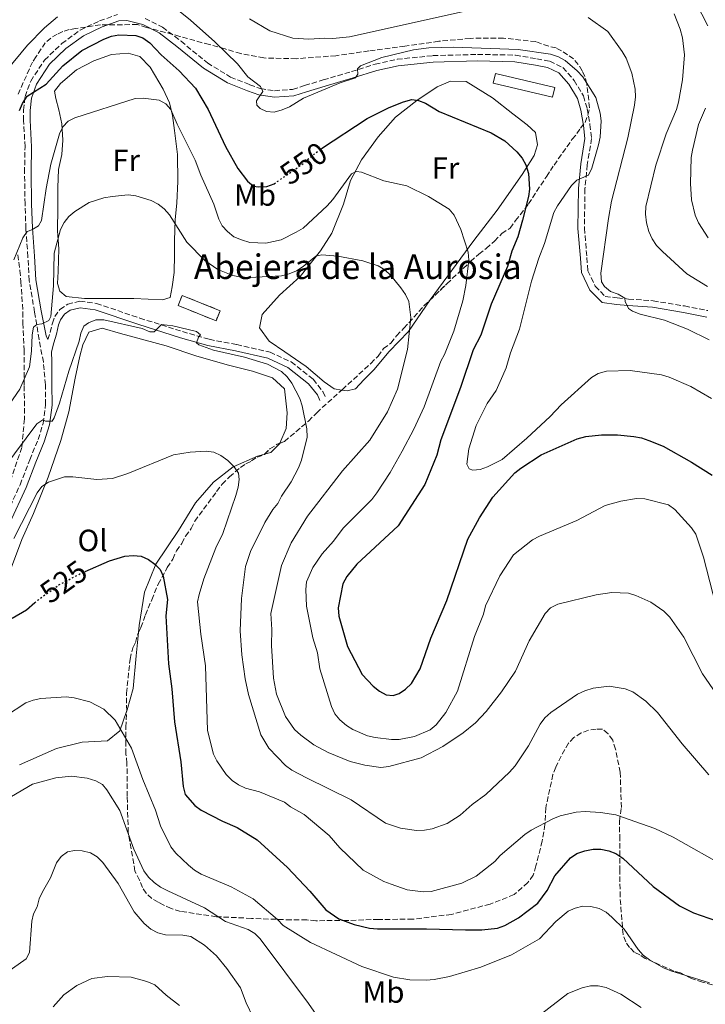
# Model space of a CAD drawing. Units: metres. Extents: x 566649 to 570090, y 4714872 to 4717219.
# Drawn here: x 567826 to 568049, y 4715057 to 4715377 of the extents above; entities that cross this region are included whole.
import ezdxf
from ezdxf.enums import TextEntityAlignment as Align

# ---------------------------------------------------------------- set-up
doc = ezdxf.new("R2010")
doc.units = ezdxf.units.M
doc.header["$MEASUREMENT"] = 0
doc.linetypes.add('DGN Style 3', pattern=[2.435891, 1.739922, -0.695969])
doc.linetypes.add('DGN Style 5', pattern=[1.217945, 0.521977, -0.695969])
for name, color, linetype, lineweight in [('Abrevadero recinto', 4, 'Continuous', 0), ('Camino', 7, 'DGN Style 3', 0), ('construcción   en ruinas', 1, 'Continuous', 0), ('contrucción  en ruinas', 1, 'DGN Style 3', 13), ('corral', 7, 'Continuous', 0), ('Cota de curva de nivel directora', 7, 'Continuous', 0), ('Curva de nivel directora', 30, 'Continuous', 30), ('Curva de nivel directora no vista', 30, 'DGN Style 5', 30), ('Curva de nivel intermedia', 30, 'Continuous', 0), ('Etiqueta de uso rústico', 92, 'Continuous', 0), ('Línea de cambio de uso (parcela vista)', 92, 'Continuous', 0), ('Margen derecho', 7, 'Continuous', 0), ('Zona arbolada', 92, 'DGN Style 3', 0)]:
    doc.layers.add(name, color=color, linetype=linetype, lineweight=lineweight)
doc.styles.add('Style-Arial', font='arial.ttf')

msp = doc.modelspace()

# ---------------------------------------------------------------- linework, layer by layer
at = {"layer": 'Abrevadero recinto', "color": 4, "linetype": 'Continuous', "lineweight": 0}
msp.add_polyline3d([(567980.3, 4715356.87, 553.46), (567981.04, 4715359.99, 554.34), (568000.28, 4715355.4, 554.22), (567999.53, 4715352.28, 553.76)], close=True, dxfattribs=at)
at = {"layer": 'Camino', "color": 7, "linetype": 'DGN Style 3', "lineweight": 0}
for points in [[(567839.95, 4715369.7, 552.03), (567845.89, 4715374.06, 551.95), (567852.26, 4715377.08, 551.64), (567858.11, 4715379.17, 551.88)], [(567867.07, 4715377.89, 552.11), (567872.74, 4715375.04, 552.11), (567878.74, 4715370.45, 552.34), (567887.32, 4715363.4, 553.03), (567894.85, 4715358.81, 553.72), (567901.15, 4715356.28, 554.57), (567904.55, 4715355.06, 555.19), (567909.18, 4715354.37, 555.65), (567915.04, 4715354.81, 555.88), (567918.95, 4715356.07, 555.8), (567925.01, 4715357.86, 555.65), (567934.15, 4715360.58, 555.19), (567941.85, 4715363, 555.11), (567949.04, 4715364.58, 555.26), (567960.66, 4715365.78, 555.26), (567975.17, 4715366.17, 555.57), (567987.51, 4715365.94, 555.34), (567994.42, 4715364.74, 555.11), (567998.64, 4715363.94, 555.03), (568002.97, 4715361.91, 554.96), (568006.6, 4715357.71, 554.96), (568009.61, 4715352.69, 554.96), (568010.87, 4715348.48, 554.96), (568011.72, 4715343.34, 554.96), (568012.26, 4715338.82, 554.96), (568010.87, 4715330.27, 555.34), (568010.1, 4715322.44, 555.42), (568009.96, 4715309.69, 557.11), (568010.74, 4715300.12, 558.27), (568011.07, 4715295.8, 558.73), (568013.47, 4715290.77, 559.42), (568016.68, 4715287.5, 559.65), (568020.59, 4715287.01, 560.04), (568024.3, 4715286.62, 560.19), (568032.33, 4715286.05, 560.73), (568042.52, 4715284.36, 561.65), (568050.04, 4715282.86, 562.66)], [(567821.1, 4715214.75, 531.78), (567826.39, 4715226.2, 533.16), (567829.53, 4715234.35, 534.7), (567832.27, 4715240.95, 535.32), (567833.88, 4715246.2, 535.71), (567834.67, 4715252.28, 536.4), (567834.63, 4715258.76, 537.48), (567833.97, 4715266.16, 538.4), (567832.59, 4715273.46, 540.02), (567831.1, 4715282.4, 541.25), (567829.39, 4715292.68, 543.25), (567828.94, 4715300.4, 544.25), (567828.27, 4715309.55, 545.56), (567828.01, 4715317.57, 546.72), (567827.85, 4715327.76, 547.95), (567828.01, 4715336.09, 548.8), (567827.55, 4715344.73, 549.8), (567827.53, 4715348.03, 550.41), (567828.02, 4715352.45, 550.49), (567829.84, 4715357.5, 550.87), (567834.33, 4715364.32, 551.64), (567839.95, 4715369.7, 552.03)], [(567835.39, 4715273.45, 539.97), (567836.18, 4715275.8, 539.49), (567836.89, 4715278.8, 539.12), (567837.69, 4715280.9, 538.58), (567839.37, 4715283.26, 538.09), (567841.87, 4715284.97, 537.61), (567845.82, 4715285.88, 537), (567851.24, 4715285.19, 536.1), (567865.34, 4715280.42, 535.13), (567879.19, 4715276.05, 534.89), (567887.93, 4715273.52, 535.07), (567896.84, 4715271.79, 535.73), (567907.68, 4715269.35, 535.98), (567914.57, 4715266.15, 535.98), (567921.72, 4715260.54, 536.28), (567924.89, 4715256.51, 536.34), (567925.8, 4715254.42, 536.28)]]:
    msp.add_polyline3d(points, dxfattribs=at)
at = {"layer": 'construcción   en ruinas', "color": 1, "linetype": 'Continuous', "lineweight": 0}
msp.add_polyline3d([(567891.44, 4715282.83, 538.3), (567890.12, 4715279.55, 538.3), (567877.8, 4715284.49, 538.3), (567879.12, 4715287.77, 538.24)], close=True, dxfattribs=at)
at = {"layer": 'contrucción  en ruinas', "color": 1, "linetype": 'DGN Style 3', "lineweight": 13}
msp.add_polyline3d([(567890.12, 4715279.55, 538.3), (567877.8, 4715284.49, 538.3), (567879.12, 4715287.77, 538.24), (567891.44, 4715282.83, 538.3), (567890.12, 4715279.55, 538.3)], dxfattribs=at)
at = {"layer": 'Curva de nivel directora', "color": 30, "linetype": 'Continuous', "lineweight": 30, "flags": 128}
for points, elevation in [([(567826.19, 4715347.94), (567827.18, 4715350.23), (567828.7, 4715352.56), (567834.89, 4715356.52), (567840.27, 4715362.49), (567846.46, 4715367.42), (567853.67, 4715371.17)], 550), ([(567853.67, 4715371.17), (567856.1, 4715372.07), (567858.56, 4715372.51), (567863.99, 4715372.32), (567866.36, 4715371.53), (567868.56, 4715369.99), (567872.31, 4715366.08), (567878.17, 4715360.79), (567883.44, 4715355.24), (567887.58, 4715348.23), (567893.24, 4715336.21), (567897.24, 4715329.06), (567900.4, 4715324.99), (567902.28, 4715323.34), (567903.96, 4715323.07), (567906.66, 4715323.22), (567909, 4715324.1), (567909.04, 4715324.12)], 550), ([(567924.42, 4715335.61), (567939.23, 4715345.32), (567946.39, 4715348.86), (567951.15, 4715350.72), (567953.77, 4715351.5), (567955.93, 4715351.22), (567958.26, 4715350.32), (567962.69, 4715347.58), (567979.6, 4715340.67), (567984.04, 4715338.1), (567987.99, 4715334.47), (567989.68, 4715332.48), (567990.86, 4715330.28), (567991.76, 4715327.45), (567992.06, 4715322.4), (567991.72, 4715319.92), (567989.83, 4715312.23), (567988.24, 4715306.88), (567986.3, 4715302.2), (567984.87, 4715297.2), (567979.56, 4715284.99), (567976.26, 4715274.86), (567973.77, 4715270.13), (567969.67, 4715257.89), (567963.27, 4715240.89), (567961.94, 4715235.89), (567958.03, 4715226.29), (567949.37, 4715212.91), (567935.94, 4715200.44), (567932.62, 4715196.44), (567931.34, 4715194.06), (567929.87, 4715186.2), (567930.05, 4715183.5), (567932.89, 4715173.68), (567937.64, 4715164.54), (567941.27, 4715160.73), (567943.29, 4715159.1), (567945.51, 4715157.88), (567947.77, 4715157.65), (567949.71, 4715158.38), (567951.8, 4715159.75), (567953.7, 4715161.61), (567956.54, 4715166.33), (567959.95, 4715176.32), (567965.21, 4715188.62), (567972.03, 4715208.58), (567975.86, 4715215.49), (567980.13, 4715222.2), (567987.31, 4715230.08), (567989.23, 4715231.67), (567995.89, 4715235.92), (568007.58, 4715241.17), (568010.4, 4715241.88), (568015.49, 4715242.46), (568020.69, 4715242.49), (568026.02, 4715241.93), (568028.51, 4715241.5), (568030.87, 4715240.64), (568035.5, 4715238.75), (568044.74, 4715233.6), (568051.44, 4715229.33)], 550), ([(567847.52, 4715198.01), (567855.48, 4715201.51), (567860.49, 4715202.96), (567863.19, 4715203.24), (567865.78, 4715202.96), (567868.17, 4715201.93), (567870.24, 4715200.45), (567872, 4715198.68), (567872.88, 4715196.47), (567874.34, 4715188.95), (567873.8, 4715183.65), (567874.7, 4715168.01), (567875.75, 4715159.82), (567876.64, 4715149.1), (567878.63, 4715136.11), (567879.43, 4715128.13), (567880.12, 4715125.49), (567883.26, 4715121.97), (567885.31, 4715120.46), (567892.19, 4715116.87), (567897.04, 4715114.78), (567903.53, 4715110.74), (567913.41, 4715101.74), (567920.6, 4715094.1), (567925.84, 4715087.96), (567930.02, 4715085.12), (567935.06, 4715083.22), (567940.09, 4715082.04), (567942.67, 4715081.82), (567958.6, 4715081.81), (567971.3, 4715081.44), (567976.57, 4715081.48), (567981.64, 4715082.08), (567984.09, 4715082.94), (567988.51, 4715085.36), (567994.78, 4715090.2), (567997.87, 4715094.23), (568000.36, 4715099.01), (568005.44, 4715104.94), (568007.5, 4715106.35), (568010.05, 4715107.19), (568012.78, 4715107.71), (568015.28, 4715107.72), (568017.87, 4715107.19), (568020.2, 4715106.28), (568022.38, 4715104.79), (568032.33, 4715095.54), (568040.88, 4715089.31), (568045.37, 4715087.05), (568057.93, 4715082.71)], 525), ([(567831.16, 4715187.85), (567828.44, 4715185.49), (567823.85, 4715182.73)], 525)]:
    msp.add_lwpolyline(points, dxfattribs=dict(at, elevation=elevation))
at = {"layer": 'Curva de nivel directora no vista', "color": 30, "linetype": 'DGN Style 5', "lineweight": 30, "flags": 128}
for points, elevation in [([(567909.04, 4715324.12), (567917.81, 4715330.23), (567923.92, 4715335.29), (567924.42, 4715335.61)], 550), ([(567831.16, 4715187.85), (567832.33, 4715188.86), (567839.01, 4715193.63), (567841.21, 4715194.82), (567845.88, 4715197.29), (567847.52, 4715198.01)], 525)]:
    msp.add_lwpolyline(points, dxfattribs=dict(at, elevation=elevation))
at = {"layer": 'Curva de nivel intermedia', "color": 30, "linetype": 'Continuous', "lineweight": 0, "flags": 128}
for points, elevation in [([(567871.69, 4715385.55), (567881.79, 4715377.3), (567889.71, 4715370.3), (567897.09, 4715363.07), (567900.46, 4715358.85), (567904.62, 4715355.7), (567905.39, 4715354.09), (567903.29, 4715351.09), (567903.43, 4715349.72), (567904.47, 4715348.57)], 555), ([(568050.07, 4715375.45), (568046.18, 4715383.02)], 570), ([(567901.01, 4715377.74), (567907.67, 4715373.81), (567915.11, 4715371.47), (567920.29, 4715371.16), (567925.46, 4715371.51), (567928.09, 4715371.35), (567933.51, 4715371.92), (567975.05, 4715381.11)], 560), ([(568049.96, 4715290.72), (568043.21, 4715294.77), (568035.31, 4715302.07), (568033.39, 4715304.08), (568031.94, 4715306.22), (568030.84, 4715308.62), (568030.12, 4715311.4), (568029.81, 4715314.24), (568029.93, 4715316.74), (568033.13, 4715330.16), (568036.54, 4715340.3), (568039.85, 4715348.21), (568040.55, 4715350.61), (568041.81, 4715357.89), (568042.49, 4715366.02), (568041.81, 4715371.6), (568041.08, 4715374.37), (568039.08, 4715379.34)], 565), ([(567822.03, 4715361), (567828.77, 4715369.16), (567834.35, 4715374.77), (567838.53, 4715378.36)], 555), ([(568011.14, 4715378.13), (568017.51, 4715373.58), (568022.26, 4715367.17), (568023.47, 4715364.99), (568025.34, 4715360.1), (568026.42, 4715354.83), (568026.54, 4715352.33), (568026.19, 4715349.67), (568024.11, 4715339.09), (568018.79, 4715318.4), (568017.74, 4715312.83), (568015.24, 4715295), (568015.45, 4715292.18), (568016.46, 4715290.67), (568018.43, 4715289.12), (568020.93, 4715288.24), (568023.06, 4715286.93), (568023.23, 4715285.78), (568024.25, 4715283.5), (568025.56, 4715282.68), (568028.07, 4715281.71), (568035.97, 4715279.7), (568043.43, 4715276.86), (568050.52, 4715273.32)], 560), ([(567904.47, 4715348.57), (567906.56, 4715347.63), (567909.05, 4715347.36), (567911.68, 4715348.1), (567914.01, 4715349.13), (567918.58, 4715351.92), (567930.45, 4715356.94), (567935.48, 4715358.59), (567936.19, 4715359.79), (567936.16, 4715361.5), (567937.06, 4715362.51), (567944.05, 4715365.2), (567954.32, 4715367.62), (567959.35, 4715368.28), (567967.36, 4715368.54), (567988.44, 4715367.78), (567998.86, 4715366.24), (568001.46, 4715365.4), (568003.63, 4715364.16), (568007.55, 4715360.88), (568009.44, 4715358.86), (568013.66, 4715352.14), (568015.1, 4715347.1), (568015.38, 4715344.61), (568015.04, 4715339.23), (568014.54, 4715336.72), (568012.32, 4715329.23), (568011.29, 4715326.95), (568007.49, 4715325.28), (568005.77, 4715323.59), (568001.16, 4715316.98), (567999.98, 4715314.77), (567996.99, 4715304.63), (567995.1, 4715299.87), (567992.76, 4715292.45), (567988.87, 4715276.81), (567985.86, 4715269.14), (567984.51, 4715264.24), (567983.45, 4715261.77), (567981.2, 4715256.86), (567978.31, 4715252.68), (567974.69, 4715245.53), (567972.3, 4715237.94), (567971.66, 4715232.9), (567972.46, 4715231.42), (567973.66, 4715231), (567976.05, 4715231.15), (567978.39, 4715232.02), (567983.14, 4715234.48), (567991.23, 4715241.35), (567998.79, 4715248.47), (568002.36, 4715252.26), (568012.23, 4715261.15), (568014.36, 4715262.46), (568017.09, 4715263.12), (568024.86, 4715263.42), (568035.06, 4715261.96), (568037.5, 4715261.26), (568044.59, 4715258.18), (568051.28, 4715254.26)], 555), ([(567824.33, 4715299.38), (567827.25, 4715306.54), (567828.72, 4715308.61), (567830.23, 4715309.14), (567832.36, 4715310.44), (567833.36, 4715312.2), (567834.85, 4715322.56), (567836.44, 4715330.46), (567839.2, 4715340.38), (567840.31, 4715342.62), (567841.98, 4715344.51), (567844.15, 4715345.53), (567863.84, 4715351.82), (567866.42, 4715351.95), (567871.61, 4715351.26), (567873.83, 4715350.07), (567875.42, 4715348.25), (567877.52, 4715343.45), (567883.38, 4715331.83)], 545), ([(568050.22, 4715306.53), (568047.04, 4715311.41), (568045.91, 4715313.87), (568044.75, 4715318.87), (568044.47, 4715324.16), (568044.67, 4715332.62), (568045.08, 4715335.08), (568047.08, 4715343.36), (568049.27, 4715348.72)], 570), ([(567883.38, 4715331.83), (567885.22, 4715326.87), (567889.42, 4715317.47), (567891, 4715312.63), (567892.16, 4715310.42), (567893.83, 4715308.55), (567895.88, 4715306.9), (567898.38, 4715305.83), (567901.17, 4715305.06), (567906.36, 4715304.83), (567911.31, 4715305.83), (567916.22, 4715308.32), (567918.45, 4715309.72), (567926.29, 4715316.95), (567928.11, 4715319), (567934.17, 4715327.33), (567935.79, 4715328.09), (567937.43, 4715327.87), (567944.69, 4715325.09), (567952.17, 4715323.42), (567959.18, 4715319.94), (567966, 4715315.84), (567967.59, 4715313.86), (567969.73, 4715309.22), (567972.08, 4715301.89), (567972.4, 4715299.22), (567971.41, 4715291.06), (567970.35, 4715286.04), (567967.43, 4715276.16), (567964.45, 4715268.6), (567963.26, 4715266.4), (567957.85, 4715251.6), (567954.48, 4715244.28), (567950.69, 4715237.19), (567946.73, 4715230.19), (567942.44, 4715223.56), (567940.75, 4715221.43), (567931.44, 4715212.1), (567928.37, 4715207.92), (567924.62, 4715203.75), (567921.61, 4715199.36), (567919.57, 4715194.63), (567919.32, 4715192.14), (567919.5, 4715186.72), (567921.61, 4715176.43), (567923.1, 4715171.58), (567923.93, 4715166.41), (567927.64, 4715154.13), (567928.81, 4715151.74), (567930.39, 4715149.8), (567932.51, 4715147.99), (567934.63, 4715146.68), (567939.37, 4715144.61), (567941.91, 4715144.04), (567947.22, 4715143.37), (567949.74, 4715143.4), (567954.7, 4715144.38), (567959.8, 4715146.56), (567961.7, 4715148.2), (567964.91, 4715152.22), (567968.64, 4715159.12), (567974.14, 4715176.88), (567977.11, 4715184.14), (567977.79, 4715186.87), (567982.44, 4715196.59), (567986.87, 4715203.43), (567993.08, 4715208.34), (567995.28, 4715209.53), (568007.48, 4715214.63), (568016.64, 4715219.49), (568021.79, 4715220.9), (568026.93, 4715221.73), (568029.61, 4715221.63), (568037.32, 4715219.65), (568039.4, 4715218.19), (568044.81, 4715212.24), (568046.13, 4715210.12), (568048.65, 4715202.73), (568053.8, 4715182.85)], 545), ([(568058.62, 4715149.76), (568048.31, 4715164.77), (568042.29, 4715176.7), (568037.67, 4715183.14), (568035.73, 4715185.07), (568031.5, 4715188.04), (568026.7, 4715190.26), (568024.31, 4715191), (568018.89, 4715191.15), (568013.76, 4715190.43), (568001.26, 4715187.35), (567998.89, 4715186.16), (567997.13, 4715184.35), (567991.96, 4715175.46), (567987.49, 4715165.59), (567982.99, 4715158.87), (567977.99, 4715152.53), (567974.5, 4715148.85), (567970.5, 4715145.51), (567963.85, 4715141.13), (567956.82, 4715137.43), (567946.38, 4715134.63), (567943.72, 4715134.32), (567938.57, 4715135.04), (567933.72, 4715136.26), (567926.62, 4715139.14), (567921.96, 4715141.7), (567917.74, 4715144.75), (567915.64, 4715146.69), (567912.76, 4715150.92), (567909.8, 4715158.12), (567908.79, 4715163.38), (567908.15, 4715173.91), (567908.26, 4715179.2), (567907.93, 4715184.38), (567911.46, 4715199.92), (567914.52, 4715207.39), (567919.91, 4715216.04), (567931.25, 4715230.78), (567940.14, 4715240.78), (567945.85, 4715249.89), (567949.14, 4715257.26), (567952.42, 4715270.23), (567953.49, 4715280.67), (567952.79, 4715285.78), (567951.74, 4715288.05), (567950.25, 4715290.24), (567946.95, 4715294.26), (567945, 4715296.14), (567942.83, 4715297.38), (567937.87, 4715299.02), (567929.77, 4715300.52), (567924.55, 4715301.05), (567922.57, 4715300.54), (567918.51, 4715297.24), (567916.26, 4715295.81), (567913.95, 4715294.8), (567911.43, 4715294.21), (567901.04, 4715293.68), (567898.14, 4715293.76), (567895.56, 4715294.23), (567890.74, 4715296.27), (567886.45, 4715299.19), (567880.6, 4715305.12), (567874.99, 4715314), (567873.26, 4715315.94), (567871.3, 4715317.49), (567869.02, 4715318.62), (567864.04, 4715320.16), (567861.57, 4715320.54), (567856.31, 4715320), (567853.63, 4715319.56), (567848.81, 4715317.98), (567844.2, 4715315.12), (567842.28, 4715313.5), (567840.74, 4715311.54), (567839.57, 4715309.24), (567837.5, 4715301.5), (567837.28, 4715290.91), (567836.35, 4715280.9), (567835.75, 4715279.6), (567833.47, 4715278.59), (567831.85, 4715278.39), (567830.77, 4715277.48), (567830.28, 4715274.99), (567830.1, 4715269.66)], 540), ([(567821.14, 4715231.58), (567831.88, 4715245.99), (567833.82, 4715247.35), (567834.71, 4715246.93), (567836.81, 4715246.94), (567837.52, 4715247.94), (567839.25, 4715252.74), (567842.2, 4715263.18), (567845.61, 4715272.95), (567846.12, 4715275.48), (567847.16, 4715277.75), (567848.67, 4715278.85), (567850.98, 4715279.81), (567853.59, 4715279.87), (567866.15, 4715276.99), (567868.62, 4715275.94), (567869.99, 4715275.91), (567872.43, 4715278.37), (567876.11, 4715277.9), (567883.82, 4715276.12), (567885.04, 4715274.93), (567884.37, 4715274.23), (567883.8, 4715272.34), (567884.55, 4715271.74), (567889.25, 4715269.98), (567899.38, 4715267.7), (567906.81, 4715265.47), (567911.39, 4715263.04), (567913.23, 4715261.35), (567914.76, 4715259.22), (567917.35, 4715254.31), (567918.14, 4715251.94), (567919.69, 4715244.41), (567919.72, 4715241.75), (567917.93, 4715234.24), (567916.98, 4715231.71), (567914.59, 4715227.2), (567911.45, 4715222.51), (567910.22, 4715220.13), (567908.63, 4715218.2), (567905.96, 4715213.93), (567901.36, 4715204.49), (567899.74, 4715199.63), (567898.4, 4715189.25), (567898, 4715178.69), (567898.57, 4715170.94), (567899.64, 4715163.1), (567900.68, 4715158.01), (567904.65, 4715144.91), (567907.27, 4715140.61), (567912.7, 4715134.95), (567914.79, 4715133.44), (567919.58, 4715130.92), (567934.09, 4715123.82), (567945.23, 4715116.13), (567950.17, 4715114.59), (567955.29, 4715113.84), (567957.91, 4715113.87), (567960.37, 4715114.32), (567965.31, 4715116.02), (567969.52, 4715118.82), (567973.44, 4715122.22), (567977.86, 4715125.45), (567985.61, 4715132.79), (567987.47, 4715134.86), (567991.76, 4715141.3), (567995.57, 4715148.38), (567997.04, 4715150.4), (567999.07, 4715152.18), (568007.64, 4715158.1), (568010.11, 4715159.24), (568012.76, 4715160.12), (568017.98, 4715160.7), (568023.23, 4715159.85), (568025.65, 4715158.84), (568029.94, 4715155.81), (568033.66, 4715152.18), (568041.72, 4715142), (568050.39, 4715131.87)], 535), ([(567830.1, 4715269.66), (567829.46, 4715264.59), (567826.3, 4715257.33), (567821.8, 4715250.69)], 540), ([(567833.48, 4715225.63), (567835.64, 4715227.07), (567840.82, 4715228.79), (567843.54, 4715228.8), (567851.39, 4715227.9), (567856.45, 4715228.26), (567861.47, 4715229.87), (567876.24, 4715236.01), (567881.67, 4715236.86), (567886.87, 4715237.17), (567889.42, 4715236.78), (567891.71, 4715235.78), (567893.98, 4715234.12), (567896.04, 4715232.04), (567897.46, 4715229.99), (567897.64, 4715227.92), (567897.36, 4715225.44), (567896.55, 4715222.78), (567892.29, 4715210.43), (567890.05, 4715205.73), (567886.21, 4715195.66), (567884.6, 4715190.57), (567884.15, 4715188.11), (567885.16, 4715177.59), (567886.69, 4715167.36), (567887.34, 4715146.28), (567889.29, 4715138.64), (567890.43, 4715136.41), (567893.4, 4715132.01), (567895.42, 4715130.1), (567897.45, 4715128.64), (567899.76, 4715127.58), (567904.21, 4715126.41), (567912.36, 4715122.96), (567914.38, 4715121.49), (567918.82, 4715119.03), (567926.97, 4715112.2), (567930.4, 4715108.2), (567937.97, 4715100.89), (567944.66, 4715097.24), (567947.06, 4715096.3), (567952.27, 4715094.52), (567957.53, 4715093.81), (567960.1, 4715093.94), (567970.06, 4715096.68), (567974.68, 4715098.94), (567980.83, 4715103.74), (567982.59, 4715105.65), (567990.53, 4715112.54), (567992.62, 4715113.9), (567999.62, 4715117.55), (568002.03, 4715118.51), (568007.27, 4715119.78), (568010.13, 4715119.99), (568015.17, 4715119.66), (568020.18, 4715118.85), (568032.79, 4715114.47), (568038.82, 4715111.6), (568056.43, 4715101.63)], 530), ([(567824.39, 4715208.78), (567831.99, 4715223.58), (567833.48, 4715225.63)], 530), ([(567821.68, 4715150.94), (567828.25, 4715155.32), (567830.68, 4715156.23), (567833.14, 4715156.71), (567841.34, 4715157.22), (567844.01, 4715156.98), (567849.03, 4715155.65), (567853.59, 4715153.24), (567857.36, 4715149.64), (567862.61, 4715140.58), (567866.27, 4715130.43), (567870.43, 4715120.44), (567872.01, 4715115.36), (567875.37, 4715108.48), (567877.09, 4715106.37), (567881.22, 4715102.55), (567883.13, 4715100.93), (567885.34, 4715099.6), (567895.02, 4715095.49), (567902.19, 4715091.61), (567910.07, 4715084.85), (567911.93, 4715082.91), (567920.89, 4715077.4), (567937.51, 4715069.54), (567947.84, 4715066.14), (567953.19, 4715065.2), (567958.45, 4715065.09), (567961.06, 4715065.37), (567966.01, 4715066.36), (567976.22, 4715069.32), (567986.24, 4715073.37), (567995.37, 4715078.57), (568000.65, 4715084.23), (568004.67, 4715087.56), (568006.98, 4715088.56), (568009.41, 4715089.16), (568012.06, 4715089.1), (568014.75, 4715088.38), (568016.99, 4715087.26), (568018.9, 4715085.57), (568022.82, 4715081.74), (568027.38, 4715075.14)], 520), ([(567823.62, 4715124.81), (567830.41, 4715128.89), (567838.04, 4715130.89), (567843.09, 4715131.45), (567848.16, 4715130.8), (567850.98, 4715129.9), (567853.2, 4715128.75), (567854.62, 4715127.01), (567858.79, 4715120.31)], 515), ([(567858.79, 4715120.31), (567863.42, 4715107.72), (567866.68, 4715100.67), (567868.13, 4715098.63), (567869.99, 4715096.93), (567872.09, 4715095.34), (567874.45, 4715094.13), (567886.4, 4715088.62), (567893.16, 4715084.19), (567900.57, 4715081.61), (567902.72, 4715080.32), (567904.51, 4715078.58), (567920.24, 4715057.55), (567924.61, 4715051.13)], 515), ([(567822.09, 4715067.58), (567828.4, 4715072.1), (567829.49, 4715074.11), (567830.24, 4715084.28), (567830.78, 4715086.72), (567831.96, 4715088.94), (567832.63, 4715091.55), (567833.63, 4715093.87), (567836.27, 4715098.36), (567838.28, 4715103.29), (567839.79, 4715105.38), (567841.83, 4715106.83), (567844.1, 4715107.34), (567846.6, 4715107.2), (567849.31, 4715106.55), (567851.46, 4715105.28), (567853.28, 4715103.38), (567858.3, 4715096.51), (567863.51, 4715087.35), (567866.8, 4715083.52), (567868.89, 4715081.74), (567871.16, 4715080.54), (567873.69, 4715079.86), (567879.34, 4715079.74), (567881.94, 4715079.29), (567886.36, 4715076.55), (567890.26, 4715073.03), (567893.65, 4715068.96), (567898.04, 4715062.58), (567899.9, 4715057.7), (567902.16, 4715053.03)], 510), ([(568027.38, 4715075.14), (568029.04, 4715073.27), (568031.06, 4715071.72), (568035.66, 4715069.17), (568038.07, 4715068.18), (568050.63, 4715064.23)], 520), ([(567837.16, 4715056.46), (567840.58, 4715060.4), (567844.88, 4715063.35), (567849.7, 4715065.65), (567854.8, 4715066.33), (567862.5, 4715066.09), (567867.65, 4715064.72), (567870.17, 4715063.61), (567873.86, 4715060.25), (567878.26, 4715056.84)], 505), ([(567996.01, 4715054.21), (568004.51, 4715060.79), (568009.26, 4715062.64), (568011.88, 4715063.25), (568014.38, 4715063.23), (568017, 4715062.75), (568021.73, 4715060.61), (568028.4, 4715056.19)], 515)]:
    msp.add_lwpolyline(points, dxfattribs=dict(at, elevation=elevation))
at = {"layer": 'Línea de cambio de uso (parcela vista)', "color": 92, "linetype": 'Continuous', "lineweight": 0}
for points in [[(567872.71, 4715286.36, 535.55), (567863.34, 4715286.81, 535.93), (567854.47, 4715286.76, 536.58), (567847.35, 4715286.84, 537.52), (567841.35, 4715287.43, 538.73), (567839.34, 4715289.17, 539.11), (567838.58, 4715291.66, 539.11), (567838.8, 4715295.54, 539.11), (567839.01, 4715302.91, 539.67), (567838.6, 4715308.78, 540.6), (567838.68, 4715316.28, 541.44), (567838.64, 4715322.9, 543.31), (567838.86, 4715328.77, 543.69), (567839.95, 4715333.65, 544.25), (567840.3, 4715338.27, 545.65), (567840.02, 4715343.64, 546.77), (567839, 4715348.14, 547.71), (567837.97, 4715351.88, 548.36), (567837.59, 4715354.25, 548.46), (567839.57, 4715356.76, 548.36), (567844.79, 4715361.16, 548.27), (567850.4, 4715364.07, 548.27), (567856.13, 4715366.1, 548.18), (567861.5, 4715366.63, 547.99), (567865.38, 4715365.53, 547.8), (567868.65, 4715362.05, 546.87), (567872.94, 4715354.83, 545.65), (567874.96, 4715350.47, 544.81), (567875.99, 4715346.35, 543.59), (567876.64, 4715341.48, 543.22), (567877.56, 4715333.62, 542.19), (567877.74, 4715324.87, 541.35), (567877.4, 4715317.88, 540.13), (567876.81, 4715312.37, 539.48), (567876.6, 4715305.63, 538.55), (567876.63, 4715301, 537.42), (567876.53, 4715295.26, 536.58), (567875.81, 4715290.63, 536.02), (567875.21, 4715287.13, 535.74), (567872.71, 4715286.36, 535.55)], [(567931.01, 4715257.03, 536.26), (567928.6, 4715257.46, 536.21), (567925.34, 4715259.69, 535.74), (567919.44, 4715264.65, 535.74), (567912.54, 4715269.48, 535.83), (567907.4, 4715272.95, 536.02), (567904.25, 4715277.3, 536.68), (567905.1, 4715281.56, 536.77), (567910.81, 4715287.84, 538.17), (567917.52, 4715294, 539.2), (567924.09, 4715302.28, 540.6), (567927.81, 4715308.05, 542.19), (567931.63, 4715317.44, 543.87), (567933.83, 4715325.2, 544.81), (567937.41, 4715331.84, 546.12), (567942.87, 4715339.37, 547.99), (567948.45, 4715345.78, 549.2), (567955.42, 4715351.19, 551.26), (567962.01, 4715355.6, 551.64), (567966.37, 4715357.5, 552.2), (567971.5, 4715357.4, 552.38), (567980.02, 4715352.08, 552.1), (567986.68, 4715346.87, 551.73), (567991.32, 4715343.28, 551.64), (567994.08, 4715340.8, 551.45), (567994.73, 4715336.8, 550.89), (567993.63, 4715333.3, 549.58), (567989.66, 4715327.15, 548.64), (567981.61, 4715315.49, 546.03), (567973.92, 4715305.7, 544.62), (567959.79, 4715286.37, 540.88), (567959.75, 4715286.32, 540.87)], [(567959.75, 4715286.32, 540.87), (567952.73, 4715276.09, 539.67), (567946.4, 4715269.55, 538.64), (567941.43, 4715263.65, 536.96), (567938.21, 4715260.39, 536.96), (567935.47, 4715257.37, 536.58), (567932.73, 4715256.73, 536.3), (567931.01, 4715257.03, 536.26)], [(567823.3, 4715198.53, 527.64), (567826.96, 4715208.41, 530.06), (567830.79, 4715216.84, 530.18), (567835.57, 4715228.68, 532.24), (567839.7, 4715240.66, 533.69), (567842.24, 4715249.89, 533.93), (567844.28, 4715260.9, 535.02), (567845.85, 4715268.02, 535.02), (567846.8, 4715271.75, 535.02), (567848.72, 4715275.8, 534.78), (567853.07, 4715277.12, 534.78), (567859.07, 4715275.38, 534.29), (567873.96, 4715271.42, 533.93), (567883.85, 4715268.08, 533.93), (567894.21, 4715265.07, 534.17), (567901.98, 4715263.18, 534.29), (567908.46, 4715260.95, 534.9), (567912.36, 4715257.42, 534.78), (567913.22, 4715249.66, 534.41), (567912.92, 4715244.49, 533.69), (567910.9, 4715239.74, 532.98)], [(567910.9, 4715239.74, 532.98), (567910.85, 4715239.62, 532.96), (567907.96, 4715236.7, 532.24), (567905.93, 4715236.16, 531.9)], [(567905.93, 4715236.16, 531.9), (567903.6, 4715235.54, 531.51), (567895.7, 4715232.1, 529.94), (567889.26, 4715227.05, 528.85), (567883.48, 4715220.39, 528.12), (567877.87, 4715211.3, 527.4), (567870.5, 4715200.42, 524.37), (567866.83, 4715191.35, 523.16), (567865.12, 4715180.5, 522.19), (567864.9, 4715178.15, 521.96)], [(567864.9, 4715178.15, 521.96), (567864.2, 4715170.64, 521.23), (567863.13, 4715159.96, 520.5), (567861.23, 4715153, 520.14), (567861.05, 4715152.47, 520.08)], [(567861.05, 4715152.47, 520.08), (567858.85, 4715146.19, 519.41), (567854.83, 4715142.93, 518.81), (567846.58, 4715142.56, 518.44), (567838.19, 4715140.41, 518.2), (567826.25, 4715135.17, 518.2)]]:
    msp.add_polyline3d(points, dxfattribs=at)
at = {"layer": 'Margen derecho', "color": 7, "linetype": 'Continuous', "lineweight": 0}
for points in [[(567835.39, 4715273.45, 539.97), (567834.9, 4715274.66, 540.02), (567833.2, 4715282.75, 541.25), (567831.51, 4715292.92, 543.25), (567831.06, 4715300.54, 544.25), (567830.39, 4715309.66, 545.56), (567830.14, 4715317.62, 546.72), (567829.98, 4715327.76, 547.95), (567830.14, 4715336.13, 548.8), (567829.67, 4715344.8, 549.8), (567829.65, 4715347.91, 550.41), (567830.1, 4715351.97, 550.49), (567831.75, 4715356.55, 550.87), (567835.97, 4715362.95, 551.64), (567841.32, 4715368.07, 552.03), (567846.99, 4715372.23, 551.95), (567853.07, 4715375.11, 551.64), (567858.52, 4715377.06, 551.88), (567861.08, 4715377.16, 552.18), (567866.33, 4715375.88, 552.11), (567871.61, 4715373.23, 552.11), (567877.41, 4715368.78, 552.34), (567886.08, 4715361.66, 553.03), (567893.9, 4715356.9, 553.72), (567900.39, 4715354.29, 554.57), (567904.03, 4715352.99, 555.19), (567909.1, 4715352.23, 555.65), (567915.46, 4715352.71, 555.88), (567919.57, 4715354.04, 555.8), (567925.61, 4715355.82, 555.65), (567934.77, 4715358.55, 555.19), (567942.4, 4715360.94, 555.11), (567949.38, 4715362.48, 555.26), (567960.8, 4715363.66, 555.26), (567975.18, 4715364.04, 555.57), (567987.31, 4715363.81, 555.34), (567994.04, 4715362.65, 555.11), (567997.98, 4715361.9, 555.03), (568001.66, 4715360.18, 554.96), (568004.87, 4715356.46, 554.96), (568007.65, 4715351.83, 554.96), (568008.79, 4715348, 554.96), (568009.62, 4715343.04, 554.96), (568010.12, 4715338.86, 554.96), (568008.76, 4715330.54, 555.34), (568007.97, 4715322.56, 555.42), (568007.84, 4715309.61, 557.11), (568008.62, 4715299.95, 558.27), (568008.98, 4715295.24, 558.73), (568011.7, 4715289.54, 559.42), (568015.68, 4715285.48, 559.65), (568020.35, 4715284.9, 560.04), (568024.11, 4715284.5, 560.19), (568032.08, 4715283.93, 560.73), (568042.14, 4715282.27, 561.65), (568049.74, 4715280.75, 562.66)], [(567823.04, 4715213.87, 531.78), (567828.35, 4715225.37, 533.16), (567831.5, 4715233.56, 534.7), (567834.27, 4715240.23, 535.32), (567835.97, 4715245.75, 535.71), (567836.8, 4715252.15, 536.4), (567836.76, 4715258.86, 537.48), (567836.72, 4715266.35, 538.4), (567836.62, 4715269.42, 538.9), (567837.41, 4715272.33, 539.75), (567838.19, 4715275.23, 539.49), (567838.89, 4715278.19, 539.12), (567839.54, 4715279.91, 538.58), (567840.86, 4715281.74, 538.09), (567842.72, 4715283.03, 537.61), (567845.93, 4715283.77, 537), (567850.77, 4715283.14, 536.1), (567864.69, 4715278.43, 535.13), (567878.58, 4715274.05, 534.89), (567887.44, 4715271.49, 535.07), (567896.41, 4715269.75, 535.73), (567907.01, 4715267.36, 535.98), (567913.47, 4715264.36, 535.98), (567920.23, 4715259.05, 536.28), (567923.09, 4715255.44, 536.34), (567923.88, 4715253.59, 536.28)]]:
    msp.add_polyline3d(points, dxfattribs=at)
at = {"layer": 'Zona arbolada', "color": 92, "linetype": 'DGN Style 3', "lineweight": 0}
for points in [[(568058.58, 4715061.56, 523.63), (568048.37, 4715064.5, 523.63), (568044.77, 4715065.68, 523.63), (568041.16, 4715067.46, 523.63), (568039.06, 4715068.05, 523.63), (568032.44, 4715071, 523.63), (568029.74, 4715072.19, 523.63), (568027.93, 4715073.38, 523.63), (568026.13, 4715074.27, 523.63), (568024.62, 4715075.76, 523.63), (568023.41, 4715077.55, 523.63), (568022.5, 4715079.94, 523.63), (568021.53, 4715092.23, 524.75), (568021.48, 4715100.63, 525.43), (568021.42, 4715110.82, 526.33), (568021.4, 4715113.22, 526.78), (568021.38, 4715116.82, 527.01), (568021.96, 4715121.32, 527.91), (568021.59, 4715132.71, 529.94), (568020.05, 4715140.2, 531.07), (568019.13, 4715143.19, 531.74), (568017.62, 4715145.28, 531.97), (568015.81, 4715146.77, 532.2), (568013.71, 4715146.76, 532.2), (568011.31, 4715146.44, 532.2), (568008.92, 4715145.53, 532.2), (568006.53, 4715144.02, 532.2), (568004.74, 4715142.21, 532.2), (568002.37, 4715137.99, 532.2), (568000.59, 4715134.39, 532.2), (567999.71, 4715131.98, 531.97), (567997.37, 4715121.17, 531.29), (567997.1, 4715115.78, 531.07), (567996.23, 4715110.37, 530.39), (567994.18, 4715102.27, 529.49), (567993.3, 4715099.26, 529.04), (567991.51, 4715096.85, 528.81), (567987.04, 4715092.93, 528.36), (567979.26, 4715089.88, 528.14), (567966.69, 4715086.51, 527.91), (567954.1, 4715084.94, 527.91), (567943.01, 4715084.87, 527.91), (567940.61, 4715084.86, 527.91), (567932.82, 4715084.52, 527.91), (567922.62, 4715084.46, 524.75), (567919.62, 4715084.74, 523.4), (567914.53, 4715084.71, 522.27), (567901.63, 4715085.23, 521.6), (567890.23, 4715085.77, 521.37), (567878.53, 4715087.5, 520.7), (567875.52, 4715088.38, 520.47), (567873.12, 4715089.56, 520.02), (567871.31, 4715090.45, 519.34), (567869.21, 4715091.64, 518.89), (567867.4, 4715093.43, 518.66), (567866.19, 4715095.22, 518.66), (567865.28, 4715097.61, 518.44), (567863.76, 4715100.6, 518.44), (567861.59, 4715113.18, 518.21), (567861.22, 4715124.88, 518.44), (567861.16, 4715135.67, 518.66), (567860.84, 4715138.67, 518.66), (567860.82, 4715141.67, 518.89), (567860.79, 4715147.36, 519.79), (567861.06, 4715152.76, 520.24), (567861.02, 4715158.46, 520.7), (567862.16, 4715169.56, 520.7), (567863.04, 4715173.16, 520.7), (567863.92, 4715174.97, 520.7), (567864.81, 4715177.97, 521.15), (567865.7, 4715179.77, 521.6), (567867.17, 4715183.98, 522.95), (567868.06, 4715186.08, 523.85), (567869.24, 4715188.79, 524.3), (567871.31, 4715193.9, 525.88), (567874.28, 4715199.31, 527.01), (567876.06, 4715202.02, 527.46), (567877.24, 4715204.73, 527.91), (567879.03, 4715207.14, 528.36), (567880.21, 4715209.54, 528.81), (567882, 4715211.95, 529.04), (567883.19, 4715214.36, 529.49), (567890.33, 4715224, 531.97), (567892.11, 4715226.4, 532.65), (567894.49, 4715228.82, 533.1), (567898.08, 4715231.84, 533.1), (567899.87, 4715233.05, 533.1), (567901.66, 4715233.96, 533.1), (567903.45, 4715235.17, 533.1), (567905.85, 4715236.08, 533.1), (567907.63, 4715237.89, 533.1), (567910.02, 4715239.4, 533.1), (567912.42, 4715240.32, 533.77), (567920.18, 4715246.96, 536.25), (567922.86, 4715249.67, 537.16), (567931.21, 4715257.22, 539.19), (567940.46, 4715265.67, 540.99), (567942.84, 4715268.08, 541.21), (567944.63, 4715270.49, 541.89), (567947.01, 4715272.3, 542.34), (567948.8, 4715274.71, 542.57), (567951.18, 4715277.12, 542.57), (567957.74, 4715284.36, 543.92), (567965.19, 4715291.6, 545.27), (567972.94, 4715298.84, 546.4), (567975.63, 4715301.25, 546.85), (567978.02, 4715303.07, 547.53), (567980.7, 4715305.48, 547.53), (567983.09, 4715307.89, 547.98), (567985.77, 4715309.71, 548.66), (567987.56, 4715312.12, 549.56), (567991.73, 4715317.54, 549.56), (567997.67, 4715326.57, 549.56), (567998.86, 4715328.38, 549.56), (568000.05, 4715330.18, 550.23), (568006, 4715338.61, 554.29), (568007.48, 4715340.42, 554.97), (568008.67, 4715342.23, 555.42), (568010.16, 4715344.03, 556.1), (568011.05, 4715346.44, 556.55), (568011.63, 4715348.84, 556.77), (568010.69, 4715356.63, 557.45), (568010.07, 4715359.03, 557.45), (568009.16, 4715360.82, 557.68), (568007.95, 4715362.91, 557.68), (568006.44, 4715364.7, 557.68), (568002.53, 4715367.38, 557.68), (568000.72, 4715368.27, 557.68), (567998.32, 4715368.85, 557.68), (567994.12, 4715370.33, 557.68), (567983.62, 4715371.46, 557.68), (567972.82, 4715371.4, 557.68), (567962.63, 4715370.44, 557.68), (567951.55, 4715368.88, 557.68), (567939.86, 4715367.31, 557.23), (567929.08, 4715365.75, 557), (567916.19, 4715364.77, 556.55), (567905.69, 4715365.01, 556.1), (567898.19, 4715366.47, 555.65), (567893.08, 4715367.94, 554.74), (567887.98, 4715369.41, 554.07), (567885.58, 4715369.99, 553.84), (567878.37, 4715372.05, 552.72), (567867.56, 4715374.98, 552.26), (567864.55, 4715375.87, 552.26), (567852.56, 4715375.8, 553.39), (567844.47, 4715374.55, 554.07), (567842.37, 4715374.24, 554.29), (567840.28, 4715373.63, 554.52), (567838.48, 4715372.72, 555.2), (567836.39, 4715371.5, 555.2), (567834.6, 4715369.99, 555.2), (567831.63, 4715365.48, 554.97), (567830.44, 4715363.67, 554.97), (567825.7, 4715353.15, 554.74)], [(567959.75, 4715286.32, 544.28), (567965.19, 4715291.6, 545.27), (567972.94, 4715298.84, 546.4), (567975.63, 4715301.25, 546.85), (567978.02, 4715303.07, 547.53), (567980.7, 4715305.48, 547.53), (567983.09, 4715307.89, 547.98), (567985.77, 4715309.71, 548.66), (567987.56, 4715312.12, 549.56), (567991.73, 4715317.54, 549.56), (567997.67, 4715326.57, 549.56), (567998.86, 4715328.38, 549.56), (568000.05, 4715330.18, 550.23), (568006, 4715338.61, 554.29), (568007.48, 4715340.42, 554.97), (568008.67, 4715342.23, 555.42), (568010.16, 4715344.03, 556.1), (568011.05, 4715346.44, 556.55), (568011.63, 4715348.84, 556.77), (568010.69, 4715356.63, 557.45), (568010.07, 4715359.03, 557.45), (568009.16, 4715360.82, 557.68), (568007.95, 4715362.91, 557.68), (568006.44, 4715364.7, 557.68), (568002.53, 4715367.38, 557.68), (568000.72, 4715368.27, 557.68), (567998.32, 4715368.85, 557.68), (567994.12, 4715370.33, 557.68), (567983.62, 4715371.46, 557.68), (567972.82, 4715371.4, 557.68), (567962.63, 4715370.44, 557.68), (567951.55, 4715368.88, 557.68), (567939.86, 4715367.31, 557.23), (567929.08, 4715365.75, 557), (567916.19, 4715364.77, 556.55), (567905.69, 4715365.01, 556.1), (567898.19, 4715366.47, 555.65), (567893.08, 4715367.94, 554.74), (567887.98, 4715369.41, 554.07), (567885.58, 4715369.99, 553.84), (567878.37, 4715372.05, 552.72), (567867.56, 4715374.98, 552.26), (567864.55, 4715375.87, 552.26), (567852.56, 4715375.8, 553.39), (567844.47, 4715374.55, 554.07), (567842.37, 4715374.24, 554.29), (567840.28, 4715373.63, 554.52), (567838.48, 4715372.72, 555.2), (567836.39, 4715371.5, 555.2), (567834.6, 4715369.99, 555.2), (567831.63, 4715365.48, 554.97), (567830.44, 4715363.67, 554.97), (567825.7, 4715353.15, 554.74)], [(567825.71, 4715300.98, 554.29), (567826.34, 4715295.88, 552.26), (567826.66, 4715292.29, 549.78), (567827.32, 4715282.4, 547.75), (567827.34, 4715278.8, 547.3), (567827.69, 4715270.11, 545.95), (567827.76, 4715258.41, 543.47), (567827.82, 4715247.62, 541.67), (567826.97, 4715238.32, 541.21), (567823.44, 4715228.1, 541.21)], [(567825.71, 4715300.98, 554.29), (567826.34, 4715295.88, 552.26), (567826.66, 4715292.29, 549.78), (567827.32, 4715282.4, 547.75), (567827.34, 4715278.8, 547.3), (567827.69, 4715270.11, 545.95), (567827.76, 4715258.41, 543.47), (567827.82, 4715247.62, 541.67), (567826.97, 4715238.32, 541.21), (567823.44, 4715228.1, 541.21)], [(567931.01, 4715257.03, 539.14), (567931.21, 4715257.22, 539.19), (567940.46, 4715265.67, 540.99), (567942.84, 4715268.08, 541.21), (567944.63, 4715270.49, 541.89), (567947.01, 4715272.3, 542.34), (567948.8, 4715274.71, 542.57), (567951.18, 4715277.12, 542.57), (567957.74, 4715284.36, 543.92), (567959.75, 4715286.32, 544.28)], [(567910.9, 4715239.74, 533.35), (567912.42, 4715240.32, 533.77), (567920.18, 4715246.96, 536.25), (567922.86, 4715249.67, 537.16), (567931.01, 4715257.03, 539.14)], [(567905.93, 4715236.16, 533.1), (567907.63, 4715237.89, 533.1), (567910.02, 4715239.4, 533.1), (567910.9, 4715239.74, 533.35)], [(567880.21, 4715209.54, 528.81), (567882, 4715211.95, 529.04), (567883.19, 4715214.36, 529.49), (567890.33, 4715224, 531.97), (567892.11, 4715226.4, 532.65), (567894.49, 4715228.82, 533.1), (567898.08, 4715231.84, 533.1), (567899.87, 4715233.05, 533.1), (567901.66, 4715233.96, 533.1), (567903.45, 4715235.17, 533.1), (567905.85, 4715236.08, 533.1), (567905.93, 4715236.16, 533.1)], [(567864.9, 4715178.15, 521.2), (567865.7, 4715179.77, 521.6), (567867.17, 4715183.98, 522.95), (567868.06, 4715186.08, 523.85), (567869.24, 4715188.79, 524.3), (567871.31, 4715193.9, 525.88), (567874.28, 4715199.31, 527.01), (567876.06, 4715202.02, 527.46), (567877.24, 4715204.73, 527.91), (567879.03, 4715207.14, 528.36), (567880.21, 4715209.54, 528.81)], [(567861.05, 4715152.47, 520.22), (567861.06, 4715152.76, 520.24), (567861.02, 4715158.46, 520.7), (567862.16, 4715169.56, 520.7), (567863.04, 4715173.16, 520.7), (567863.92, 4715174.97, 520.7), (567864.81, 4715177.97, 521.15), (567864.9, 4715178.15, 521.2)], [(568058.58, 4715061.56, 523.63), (568048.37, 4715064.5, 523.63), (568044.77, 4715065.68, 523.63), (568041.16, 4715067.46, 523.63), (568039.06, 4715068.05, 523.63), (568032.44, 4715071, 523.63), (568029.74, 4715072.19, 523.63), (568027.93, 4715073.38, 523.63), (568026.13, 4715074.27, 523.63), (568024.62, 4715075.76, 523.63), (568023.41, 4715077.55, 523.63), (568022.5, 4715079.94, 523.63), (568021.53, 4715092.23, 524.75), (568021.48, 4715100.63, 525.43), (568021.42, 4715110.82, 526.33), (568021.4, 4715113.22, 526.78), (568021.38, 4715116.82, 527.01), (568021.96, 4715121.32, 527.91), (568021.59, 4715132.71, 529.94), (568020.05, 4715140.2, 531.07), (568019.13, 4715143.19, 531.74), (568017.62, 4715145.28, 531.97), (568015.81, 4715146.77, 532.2), (568013.71, 4715146.76, 532.2), (568011.31, 4715146.44, 532.2), (568008.92, 4715145.53, 532.2), (568006.53, 4715144.02, 532.2), (568004.74, 4715142.21, 532.2), (568002.37, 4715137.99, 532.2), (568000.59, 4715134.39, 532.2), (567999.71, 4715131.98, 531.97), (567997.37, 4715121.17, 531.29), (567997.1, 4715115.78, 531.07), (567996.23, 4715110.37, 530.39), (567994.18, 4715102.27, 529.49), (567993.3, 4715099.26, 529.04), (567991.51, 4715096.85, 528.81), (567987.04, 4715092.93, 528.36), (567979.26, 4715089.88, 528.14), (567966.69, 4715086.51, 527.91), (567954.1, 4715084.94, 527.91), (567943.01, 4715084.87, 527.91), (567940.61, 4715084.86, 527.91), (567932.82, 4715084.52, 527.91), (567922.62, 4715084.46, 524.75), (567919.62, 4715084.74, 523.4), (567914.53, 4715084.71, 522.27), (567901.63, 4715085.23, 521.6), (567890.23, 4715085.77, 521.37), (567878.53, 4715087.5, 520.7), (567875.52, 4715088.38, 520.47), (567873.12, 4715089.56, 520.02), (567871.31, 4715090.45, 519.34), (567869.21, 4715091.64, 518.89), (567867.4, 4715093.43, 518.66), (567866.19, 4715095.22, 518.66), (567865.28, 4715097.61, 518.44), (567863.76, 4715100.6, 518.44), (567861.59, 4715113.18, 518.21), (567861.22, 4715124.88, 518.44), (567861.16, 4715135.67, 518.66), (567860.84, 4715138.67, 518.66), (567860.82, 4715141.67, 518.89), (567860.79, 4715147.36, 519.79), (567861.05, 4715152.47, 520.22)]]:
    msp.add_polyline3d(points, dxfattribs=at)

# ---------------------------------------------------------------- texts
at = {"layer": 'corral', "color": 7, "linetype": 'Continuous', "lineweight": 0, "style": 'Style-Arial'}
msp.add_text('Abejera de la Aurosia', height=8, dxfattribs=at).set_placement((567882.92, 4715293.12, 537.91))
at = {"layer": 'Cota de curva de nivel directora', "color": 7, "linetype": 'Continuous', "lineweight": 0, "style": 'Style-Arial'}
for s, rotation, p in [('550', 34.8224, (567918.56, 4715330.74, 550)), ('525', 35.5377, (567840.53, 4715194.72, 525))]:
    msp.add_text(s, height=7, rotation=rotation, dxfattribs=at).set_placement(p, align=Align.MIDDLE_CENTER)
at = {"layer": 'Etiqueta de uso rústico', "color": 92, "linetype": 'Continuous', "lineweight": 0, "style": 'Style-Arial'}
for s, p in [('Fr', (567860.89, 4715331.73, 542.04)), ('Fr', (567964.78, 4715329.22, 546.76)), ('Mb', (567902.8, 4715320.47, 549.15)), ('Ol', (567849.96, 4715208.11, 527.01)), ('Mb', (567944.59, 4715061.28, 519))]:
    msp.add_text(s, height=7, dxfattribs=at).set_placement(p, align=Align.MIDDLE_CENTER)

doc.saveas('drawing.dxf')
